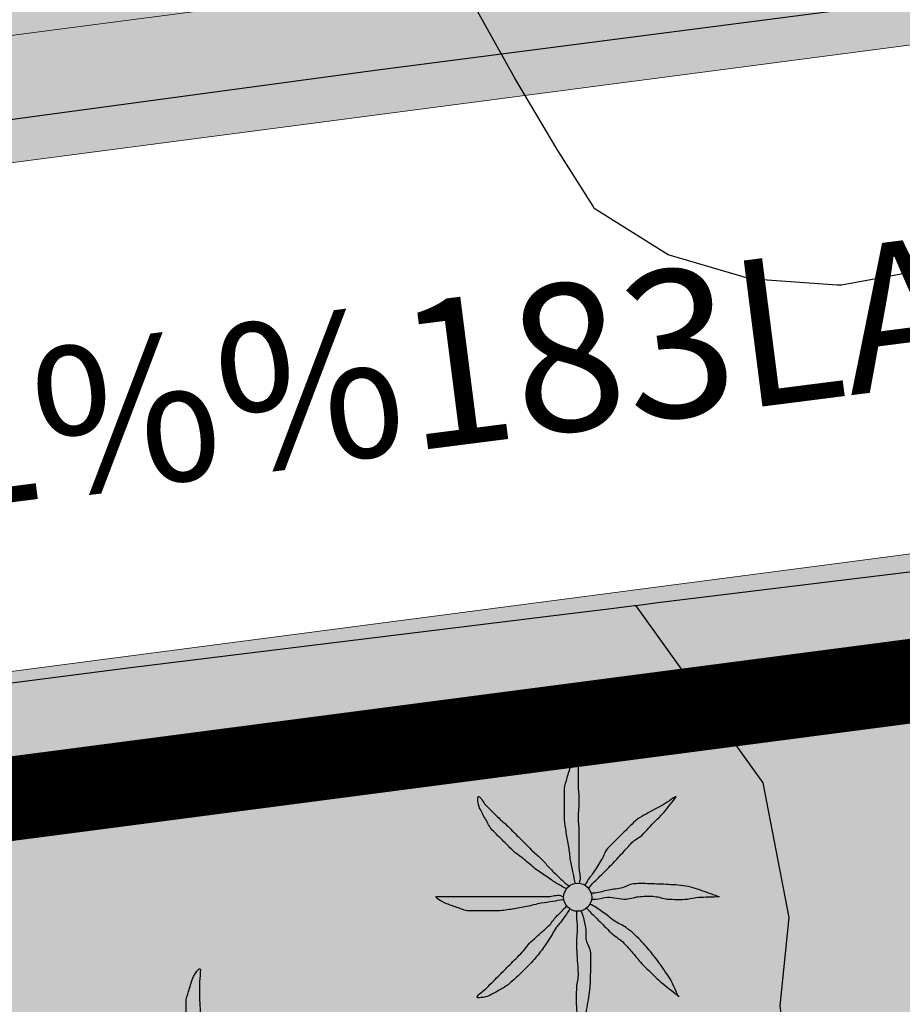
# Model space of a CAD drawing. Units: metres. Extents: x 366047 to 367128, y 4311597 to 4312553.
# Drawn here: x 366522 to 366533, y 4311903 to 4311914 of the extents above; entities that cross this region are included whole.
import ezdxf

# ---------------------------------------------------------------- set-up
doc = ezdxf.new("R2010")
doc.units = ezdxf.units.M
doc.header["$MEASUREMENT"] = 0
doc.linetypes.add('ACAD_ISO02W100', pattern=[15, 12, -3])
for name, color, linetype, lineweight in [('ALINEACION', 14, 'Continuous', 50), ('CARTOSITIBSA', 7, 'Continuous', 0), ('EU-4  extensiva uniifamiliar 4', 51, 'Continuous', 0), ('LIMITE TRAMAS', 7, 'Continuous', 0), ('UNIDAD ACTUACION', 5, 'ACAD_ISO02W100', 35), ('V viari', 254, 'Continuous', 0)]:
    doc.layers.add(name, color=color, linetype=linetype, lineweight=lineweight)
doc.styles.add('Style-WORKING', font='WORKING.shx')

# ---------------------------------------------------------------- blocks, each defined once
blk = doc.blocks.new('CARTOGRAFIA')
at = {"layer": 'CARTOSITIBSA', "color": 252, "linetype": 'Continuous', "lineweight": -3, "true_color": 0x939598, "elevation": 76, "flags": 128}
blk.add_lwpolyline([(-226.385, 294.331), (-228.245, 295.791), (-228.565, 296.521), (-228.695, 297.531), (-228.585, 298.581), (-228.895, 300.181), (-230.406, 302.289)], dxfattribs=at)
at = {"layer": 'CARTOSITIBSA', "color": 252, "linetype": 'Continuous', "lineweight": -3, "true_color": 0x939598}
for points in [[(-222.505, 310.141, 82.26), (-222.925, 309.231, 82.26), (-223.355, 308.321, 82.26), (-223.375, 308.281, 82.26), (-224.035, 307.521, 82.26), (-224.075, 307.491, 82.26), (-224.935, 306.971, 82.26), (-225.025, 306.931, 82.26), (-225.955, 306.551, 82.26), (-225.985, 306.551, 82.26), (-226.955, 306.281, 82.17), (-226.975, 306.281, 82.17), (-227.965, 306.101, 82.17), (-228.015, 306.101, 82.17), (-229.015, 306.171, 82.17), (-229.065, 306.181, 82.17), (-230.025, 306.461, 82.17), (-230.055, 306.481, 82.17), (-230.905, 307.011, 82.17), (-230.915, 307.041, 82.17), (-231.335, 307.701, 82.17), (-231.845, 308.561, 82.28), (-232.325, 309.421, 82.57)], [(-189.995, 313.371, 78.4), (-195.345, 313.331, 78.12), (-201.065, 312.831, 77.85), (-211.245, 311.521, 77.3), (-221.095, 310.261, 76.56), (-233.505, 308.651, 75.97), (-240.751, 307.675, 75.376), (-245.825, 306.991, 74.96), (-249.9, 306.406, 74.64), (-253.975, 305.821, 74.32), (-253.925, 306.791, 74.41), (-249.766, 307.499, 74.609), (-248.285, 307.751, 74.68), (-248.265, 307.971, 74.68)], [(-227.125, 302.691, 76.38), (-230.147, 302.321, 76.156), (-230.147, 302.321, 76.156), (-230.406, 302.289, 76.136), (-230.424, 302.287, 76.135), (-230.702, 302.252, 76.114), (-230.702, 302.252, 76.114), (-231.258, 302.184, 76.073), (-231.258, 302.184, 76.073), (-231.258, 302.184, 76.073), (-236.415, 301.551, 75.69), (-242.446, 300.773, 75.135)], [(-227.015, 301.771, 76.456), (-236.305, 300.631, 75.765), (-245.747, 299.412, 74.896), (-255.578, 298.032, 74.166), (-258.604, 297.653, 73.959)]]:
    blk.add_polyline3d(points, dxfattribs=at)
blk.add_circle((-231.1, 298.822, 75.905), 0.167, dxfattribs=at)
for points, knots in [([(-231.125, 298.981, 75.905), (-231.135, 299.025, 75.905), (-231.145, 299.068, 75.905), (-231.155, 299.111, 75.905), (-231.166, 299.161, 75.905), (-231.176, 299.211, 75.905), (-231.185, 299.261, 75.905), (-231.194, 299.314, 75.905), (-231.196, 299.368, 75.905), (-231.205, 299.421, 75.905), (-231.213, 299.478, 75.905), (-231.226, 299.535, 75.905), (-231.235, 299.591, 75.905), (-231.244, 299.648, 75.905), (-231.255, 299.704, 75.905), (-231.255, 299.761, 75.905), (-231.255, 299.818, 75.905), (-231.255, 299.875, 75.905), (-231.255, 299.931, 75.905), (-231.255, 299.991, 75.905), (-231.255, 300.051, 75.905), (-231.255, 300.111, 75.905), (-231.255, 300.156, 75.905), (-231.236, 300.198, 75.905), (-231.225, 300.241, 75.905), (-231.211, 300.296, 75.905), (-231.193, 300.348, 75.905), (-231.175, 300.401, 75.905), (-231.16, 300.444, 75.905), (-231.087, 300.545, 75.905), (-231.085, 300.501, 75.905), (-231.082, 300.456, 75.905), (-231.094, 300.408, 75.905), (-231.095, 300.361, 75.905), (-231.095, 300.291, 75.905), (-231.096, 300.221, 75.905), (-231.095, 300.151, 75.905), (-231.093, 300.095, 75.905), (-231.086, 300.038, 75.905), (-231.085, 299.981, 75.905), (-231.083, 299.908, 75.905), (-231.096, 299.835, 75.905), (-231.095, 299.761, 75.905), (-231.093, 299.705, 75.905), (-231.085, 299.648, 75.905), (-231.085, 299.591, 75.905), (-231.085, 299.541, 75.905), (-231.085, 299.491, 75.905), (-231.085, 299.441, 75.905), (-231.085, 299.398, 75.905), (-231.085, 299.355, 75.905), (-231.085, 299.311, 75.905), (-231.085, 299.265, 75.905), (-231.085, 299.218, 75.905), (-231.085, 299.171, 75.905), (-231.085, 299.121, 75.905), (-231.062, 299.07, 75.905), (-231.075, 299.021, 75.905), (-231.078, 299.008, 75.905), (-231.081, 298.995, 75.905), (-231.085, 298.981, 75.905)], [0, 0, 0, 0, 0.043041, 0.043041, 0.043041, 0.09239, 0.09239, 0.09239, 0.144409, 0.144409, 0.144409, 0.2001, 0.2001, 0.2001, 0.255321, 0.255321, 0.255321, 0.310164, 0.310164, 0.310164, 0.368233, 0.368233, 0.368233, 0.411274, 0.411274, 0.411274, 0.465353, 0.465353, 0.465353, 0.508755, 0.508755, 0.508755, 0.554035, 0.554035, 0.554035, 0.621783, 0.621783, 0.621783, 0.676721, 0.676721, 0.676721, 0.747767, 0.747767, 0.747767, 0.802705, 0.802705, 0.802705, 0.851096, 0.851096, 0.851096, 0.893035, 0.893035, 0.893035, 0.9382, 0.9382, 0.9382, 0.986699, 0.986699, 0.986699, 1, 1, 1, 1]), ([(-231.235, 298.921, 75.905), (-231.275, 298.945, 75.905), (-231.315, 298.968, 75.905), (-231.355, 298.991, 75.905), (-231.396, 299.016, 75.905), (-231.435, 299.045, 75.905), (-231.475, 299.071, 75.905), (-231.518, 299.101, 75.905), (-231.562, 299.13, 75.905), (-231.605, 299.161, 75.905), (-231.65, 299.195, 75.905), (-231.691, 299.236, 75.905), (-231.735, 299.271, 75.905), (-231.78, 299.309, 75.905), (-231.833, 299.339, 75.905), (-231.875, 299.381, 75.905), (-231.915, 299.421, 75.905), (-231.955, 299.461, 75.905), (-231.995, 299.501, 75.905), (-232.035, 299.541, 75.905), (-232.075, 299.581, 75.905), (-232.115, 299.621, 75.905), (-232.151, 299.657, 75.905), (-232.169, 299.707, 75.905), (-232.195, 299.751, 75.905), (-232.22, 299.794, 75.905), (-232.243, 299.838, 75.905), (-232.265, 299.881, 75.905), (-232.286, 299.923, 75.905), (-232.298, 300.026, 75.905), (-232.275, 300.021, 75.905), (-232.253, 300.017, 75.905), (-232.225, 299.952, 75.905), (-232.195, 299.921, 75.905), (-232.142, 299.868, 75.905), (-232.09, 299.813, 75.905), (-232.035, 299.761, 75.905), (-231.995, 299.724, 75.905), (-231.953, 299.69, 75.905), (-231.915, 299.651, 75.905), (-231.865, 299.601, 75.905), (-231.815, 299.551, 75.905), (-231.765, 299.501, 75.905), (-231.721, 299.458, 75.905), (-231.678, 299.415, 75.905), (-231.635, 299.371, 75.905), (-231.6, 299.336, 75.905), (-231.56, 299.307, 75.905), (-231.525, 299.271, 75.905), (-231.493, 299.24, 75.905), (-231.466, 299.204, 75.905), (-231.435, 299.171, 75.905), (-231.402, 299.138, 75.905), (-231.369, 299.104, 75.905), (-231.335, 299.071, 75.905), (-231.302, 299.04, 75.905), (-231.27, 299.008, 75.905), (-231.235, 298.981, 75.905), (-231.221, 298.971, 75.905), (-231.208, 298.961, 75.905), (-231.195, 298.951, 75.905)], [0, 0, 0, 0, 0.044931, 0.044931, 0.044931, 0.091576, 0.091576, 0.091576, 0.142714, 0.142714, 0.142714, 0.197791, 0.197791, 0.197791, 0.255375, 0.255375, 0.255375, 0.310262, 0.310262, 0.310262, 0.365149, 0.365149, 0.365149, 0.414517, 0.414517, 0.414517, 0.46227, 0.46227, 0.46227, 0.507665, 0.507665, 0.507665, 0.549084, 0.549084, 0.549084, 0.622266, 0.622266, 0.622266, 0.674916, 0.674916, 0.674916, 0.743524, 0.743524, 0.743524, 0.802985, 0.802985, 0.802985, 0.851065, 0.851065, 0.851065, 0.894578, 0.894578, 0.894578, 0.940317, 0.940317, 0.940317, 0.983829, 0.983829, 0.983829, 1, 1, 1, 1]), ([(-229.935, 300.021, 75.905), (-229.968, 299.998, 75.905), (-230.001, 299.975, 75.905), (-230.035, 299.951, 75.905), (-230.097, 299.908, 75.905), (-230.169, 299.88, 75.905), (-230.235, 299.841, 75.905), (-230.303, 299.801, 75.905), (-230.378, 299.768, 75.905), (-230.435, 299.711, 75.905), (-230.485, 299.661, 75.905), (-230.535, 299.611, 75.905), (-230.585, 299.561, 75.905), (-230.638, 299.508, 75.905), (-230.691, 299.455, 75.905), (-230.745, 299.401, 75.905), (-230.779, 299.367, 75.905), (-230.789, 299.313, 75.905), (-230.815, 299.271, 75.905), (-230.847, 299.218, 75.905), (-230.881, 299.164, 75.905), (-230.915, 299.111, 75.905), (-230.943, 299.067, 75.905), (-230.981, 299.029, 75.905), (-231.005, 298.981, 75.905), (-231.008, 298.975, 75.905), (-231.011, 298.968, 75.905), (-231.015, 298.961, 75.905)], [0, 0, 0, 0, 0.079055, 0.079055, 0.079055, 0.226881, 0.226881, 0.226881, 0.381368, 0.381368, 0.381368, 0.518753, 0.518753, 0.518753, 0.665298, 0.665298, 0.665298, 0.760921, 0.760921, 0.760921, 0.883117, 0.883117, 0.883117, 0.985518, 0.985518, 0.985518, 1, 1, 1, 1]), ([(-230.965, 298.931, 75.905), (-230.955, 298.945, 75.905), (-230.946, 298.959, 75.905), (-230.935, 298.971, 75.905), (-230.904, 299.007, 75.905), (-230.868, 299.038, 75.905), (-230.835, 299.071, 75.905), (-230.788, 299.118, 75.905), (-230.741, 299.165, 75.905), (-230.695, 299.211, 75.905), (-230.65, 299.256, 75.905), (-230.608, 299.305, 75.905), (-230.565, 299.351, 75.905), (-230.528, 299.391, 75.905), (-230.492, 299.432, 75.905), (-230.455, 299.471, 75.905), (-230.421, 299.508, 75.905), (-230.37, 299.526, 75.905), (-230.335, 299.561, 75.905), (-230.28, 299.617, 75.905), (-230.229, 299.676, 75.905), (-230.175, 299.731, 75.905), (-230.142, 299.765, 75.905), (-230.104, 299.794, 75.905), (-230.075, 299.831, 75.905), (-230.025, 299.895, 75.905), (-229.975, 299.958, 75.905), (-229.925, 300.021, 75.905)], [0, 0, 0, 0, 0.033108, 0.033108, 0.033108, 0.126753, 0.126753, 0.126753, 0.257855, 0.257855, 0.257855, 0.384361, 0.384361, 0.384361, 0.492154, 0.492154, 0.492154, 0.591478, 0.591478, 0.591478, 0.746062, 0.746062, 0.746062, 0.839707, 0.839707, 0.839707, 1, 1, 1, 1]), ([(-229.435, 298.831, 75.905), (-229.471, 298.845, 75.905), (-229.508, 298.858, 75.905), (-229.545, 298.871, 75.905), (-229.614, 298.897, 75.905), (-229.683, 298.922, 75.905), (-229.755, 298.941, 75.905), (-229.833, 298.963, 75.905), (-229.914, 298.967, 75.905), (-229.995, 298.971, 75.905), (-230.068, 298.976, 75.905), (-230.141, 298.979, 75.905), (-230.215, 298.981, 75.905), (-230.288, 298.984, 75.905), (-230.361, 298.987, 75.905), (-230.435, 298.981, 75.905), (-230.487, 298.977, 75.905), (-230.533, 298.941, 75.905), (-230.585, 298.931, 75.905), (-230.641, 298.921, 75.905), (-230.698, 298.912, 75.905), (-230.755, 298.901, 75.905), (-230.808, 298.892, 75.905), (-230.86, 298.871, 75.905), (-230.915, 298.871, 75.905), (-230.925, 298.871, 75.905), (-230.935, 298.871, 75.905), (-230.945, 298.871, 75.905)], [0, 0, 0, 0, 0.075806, 0.075806, 0.075806, 0.219171, 0.219171, 0.219171, 0.375818, 0.375818, 0.375818, 0.518449, 0.518449, 0.518449, 0.660934, 0.660934, 0.660934, 0.763337, 0.763337, 0.763337, 0.87514, 0.87514, 0.87514, 0.98057, 0.98057, 0.98057, 1, 1, 1, 1]), ([(-231.275, 298.791, 75.905), (-231.315, 298.785, 75.905), (-231.355, 298.778, 75.905), (-231.395, 298.771, 75.905), (-231.441, 298.764, 75.905), (-231.488, 298.759, 75.905), (-231.535, 298.751, 75.905), (-231.592, 298.742, 75.905), (-231.648, 298.723, 75.905), (-231.705, 298.711, 75.905), (-231.761, 298.7, 75.905), (-231.818, 298.69, 75.905), (-231.875, 298.681, 75.905), (-231.931, 298.673, 75.905), (-231.988, 298.661, 75.905), (-232.045, 298.661, 75.905), (-232.098, 298.661, 75.905), (-232.151, 298.661, 75.905), (-232.205, 298.661, 75.905), (-232.268, 298.661, 75.905), (-232.331, 298.661, 75.905), (-232.395, 298.661, 75.905), (-232.443, 298.661, 75.905), (-232.488, 298.687, 75.905), (-232.535, 298.701, 75.905), (-232.582, 298.717, 75.905), (-232.628, 298.734, 75.905), (-232.675, 298.751, 75.905), (-232.715, 298.767, 75.905), (-232.817, 298.831, 75.905), (-232.775, 298.831, 75.905), (-232.731, 298.831, 75.905), (-232.688, 298.831, 75.905), (-232.645, 298.831, 75.905), (-232.575, 298.831, 75.905), (-232.505, 298.831, 75.905), (-232.435, 298.831, 75.905), (-232.375, 298.831, 75.905), (-232.315, 298.831, 75.905), (-232.255, 298.831, 75.905), (-232.185, 298.831, 75.905), (-232.115, 298.831, 75.905), (-232.045, 298.831, 75.905), (-231.988, 298.831, 75.905), (-231.931, 298.831, 75.905), (-231.875, 298.831, 75.905), (-231.821, 298.831, 75.905), (-231.768, 298.831, 75.905), (-231.715, 298.831, 75.905), (-231.675, 298.831, 75.905), (-231.635, 298.831, 75.905), (-231.595, 298.831, 75.905), (-231.545, 298.831, 75.905), (-231.495, 298.831, 75.905), (-231.445, 298.831, 75.905), (-231.398, 298.831, 75.905), (-231.349, 298.856, 75.905), (-231.305, 298.841, 75.905), (-231.295, 298.838, 75.905), (-231.285, 298.835, 75.905), (-231.275, 298.831, 75.905)], [0, 0, 0, 0, 0.039811, 0.039811, 0.039811, 0.08609, 0.08609, 0.08609, 0.143241, 0.143241, 0.143241, 0.199732, 0.199732, 0.199732, 0.255747, 0.255747, 0.255747, 0.308106, 0.308106, 0.308106, 0.370283, 0.370283, 0.370283, 0.41793, 0.41793, 0.41793, 0.466578, 0.466578, 0.466578, 0.508486, 0.508486, 0.508486, 0.551028, 0.551028, 0.551028, 0.619749, 0.619749, 0.619749, 0.678653, 0.678653, 0.678653, 0.747374, 0.747374, 0.747374, 0.803006, 0.803006, 0.803006, 0.855365, 0.855365, 0.855365, 0.894634, 0.894634, 0.894634, 0.943721, 0.943721, 0.943721, 0.989652, 0.989652, 0.989652, 1, 1, 1, 1]), ([(-230.935, 298.801, 75.905), (-230.918, 298.801, 75.905), (-230.901, 298.801, 75.905), (-230.885, 298.801, 75.905), (-230.837, 298.801, 75.905), (-230.791, 298.819, 75.905), (-230.745, 298.821, 75.905), (-230.672, 298.826, 75.905), (-230.598, 298.797, 75.905), (-230.525, 298.801, 75.905), (-230.467, 298.805, 75.905), (-230.412, 298.827, 75.905), (-230.355, 298.831, 75.905), (-230.298, 298.836, 75.905), (-230.241, 298.837, 75.905), (-230.185, 298.831, 75.905), (-230.134, 298.827, 75.905), (-230.085, 298.806, 75.905), (-230.035, 298.801, 75.905), (-229.955, 298.795, 75.905), (-229.874, 298.794, 75.905), (-229.795, 298.801, 75.905), (-229.751, 298.806, 75.905), (-229.708, 298.82, 75.905), (-229.665, 298.821, 75.905), (-229.581, 298.825, 75.905), (-229.498, 298.828, 75.905), (-229.415, 298.831, 75.905)], [0, 0, 0, 0, 0.032687, 0.032687, 0.032687, 0.12514, 0.12514, 0.12514, 0.269557, 0.269557, 0.269557, 0.38241, 0.38241, 0.38241, 0.493546, 0.493546, 0.493546, 0.593549, 0.593549, 0.593549, 0.750447, 0.750447, 0.750447, 0.836434, 0.836434, 0.836434, 1, 1, 1, 1]), ([(-231.195, 298.681, 75.905), (-231.221, 298.641, 75.905), (-231.248, 298.601, 75.905), (-231.275, 298.561, 75.905), (-231.298, 298.526, 75.905), (-231.33, 298.497, 75.905), (-231.355, 298.461, 75.905), (-231.388, 298.414, 75.905), (-231.412, 298.36, 75.905), (-231.445, 298.311, 75.905), (-231.476, 298.264, 75.905), (-231.509, 298.217, 75.905), (-231.545, 298.171, 75.905), (-231.583, 298.123, 75.905), (-231.622, 298.076, 75.905), (-231.665, 298.031, 75.905), (-231.7, 297.994, 75.905), (-231.737, 297.958, 75.905), (-231.775, 297.921, 75.905), (-231.82, 297.877, 75.905), (-231.865, 297.832, 75.905), (-231.915, 297.791, 75.905), (-231.948, 297.764, 75.905), (-231.987, 297.744, 75.905), (-232.025, 297.721, 75.905), (-232.067, 297.696, 75.905), (-232.111, 297.673, 75.905), (-232.155, 297.651, 75.905), (-232.196, 297.631, 75.905), (-232.31, 297.613, 75.905), (-232.295, 297.641, 75.905), (-232.28, 297.669, 75.905), (-232.226, 297.7, 75.905), (-232.195, 297.731, 75.905), (-232.145, 297.781, 75.905), (-232.095, 297.831, 75.905), (-232.045, 297.881, 75.905), (-232.005, 297.921, 75.905), (-231.965, 297.961, 75.905), (-231.925, 298.001, 75.905), (-231.875, 298.051, 75.905), (-231.825, 298.101, 75.905), (-231.775, 298.151, 75.905), (-231.731, 298.195, 75.905), (-231.7, 298.25, 75.905), (-231.655, 298.291, 75.905), (-231.618, 298.325, 75.905), (-231.581, 298.358, 75.905), (-231.545, 298.391, 75.905), (-231.511, 298.422, 75.905), (-231.478, 298.451, 75.905), (-231.445, 298.481, 75.905), (-231.41, 298.513, 75.905), (-231.388, 298.558, 75.905), (-231.355, 298.591, 75.905), (-231.321, 298.625, 75.905), (-231.288, 298.658, 75.905), (-231.255, 298.691, 75.905), (-231.248, 298.698, 75.905), (-231.241, 298.705, 75.905), (-231.235, 298.711, 75.905)], [0, 0, 0, 0, 0.046877, 0.046877, 0.046877, 0.088502, 0.088502, 0.088502, 0.145361, 0.145361, 0.145361, 0.201282, 0.201282, 0.201282, 0.261216, 0.261216, 0.261216, 0.311779, 0.311779, 0.311779, 0.373878, 0.373878, 0.373878, 0.416257, 0.416257, 0.416257, 0.464248, 0.464248, 0.464248, 0.509869, 0.509869, 0.509869, 0.553598, 0.553598, 0.553598, 0.622549, 0.622549, 0.622549, 0.677709, 0.677709, 0.677709, 0.74666, 0.74666, 0.74666, 0.806594, 0.806594, 0.806594, 0.854914, 0.854914, 0.854914, 0.898643, 0.898643, 0.898643, 0.944839, 0.944839, 0.944839, 0.990807, 0.990807, 0.990807, 1, 1, 1, 1]), ([(-231.085, 297.151, 75.905), (-231.071, 297.188, 75.905), (-231.058, 297.225, 75.905), (-231.045, 297.261, 75.905), (-231.019, 297.332, 75.905), (-231.009, 297.408, 75.905), (-230.995, 297.481, 75.905), (-230.979, 297.561, 75.905), (-230.963, 297.641, 75.905), (-230.955, 297.721, 75.905), (-230.948, 297.791, 75.905), (-230.947, 297.861, 75.905), (-230.945, 297.931, 75.905), (-230.942, 298.008, 75.905), (-230.941, 298.085, 75.905), (-230.945, 298.161, 75.905), (-230.947, 298.214, 75.905), (-230.986, 298.26, 75.905), (-230.995, 298.311, 75.905), (-231.004, 298.367, 75.905), (-230.992, 298.426, 75.905), (-231.005, 298.481, 75.905), (-231.016, 298.532, 75.905), (-231.028, 298.582, 75.905), (-231.045, 298.631, 75.905), (-231.048, 298.641, 75.905), (-231.051, 298.651, 75.905), (-231.055, 298.661, 75.905)], [0, 0, 0, 0, 0.075932, 0.075932, 0.075932, 0.222291, 0.222291, 0.222291, 0.380134, 0.380134, 0.380134, 0.516521, 0.516521, 0.516521, 0.665728, 0.665728, 0.665728, 0.768301, 0.768301, 0.768301, 0.878776, 0.878776, 0.878776, 0.979485, 0.979485, 0.979485, 1, 1, 1, 1]), ([(-230.995, 298.691, 75.905), (-230.981, 298.678, 75.905), (-230.968, 298.665, 75.905), (-230.955, 298.651, 75.905), (-230.921, 298.618, 75.905), (-230.888, 298.585, 75.905), (-230.855, 298.551, 75.905), (-230.805, 298.501, 75.905), (-230.755, 298.451, 75.905), (-230.705, 298.401, 75.905), (-230.663, 298.359, 75.905), (-230.607, 298.333, 75.905), (-230.565, 298.291, 75.905), (-230.526, 298.253, 75.905), (-230.49, 298.213, 75.905), (-230.455, 298.171, 75.905), (-230.421, 298.132, 75.905), (-230.39, 298.09, 75.905), (-230.355, 298.051, 75.905), (-230.304, 297.996, 75.905), (-230.249, 297.943, 75.905), (-230.195, 297.891, 75.905), (-230.159, 297.857, 75.905), (-230.124, 297.822, 75.905), (-230.085, 297.791, 75.905), (-230.021, 297.741, 75.905), (-229.958, 297.691, 75.905), (-229.895, 297.641, 75.905)], [0, 0, 0, 0, 0.037114, 0.037114, 0.037114, 0.1299, 0.1299, 0.1299, 0.269079, 0.269079, 0.269079, 0.385893, 0.385893, 0.385893, 0.492698, 0.492698, 0.492698, 0.595183, 0.595183, 0.595183, 0.743641, 0.743641, 0.743641, 0.841176, 0.841176, 0.841176, 1, 1, 1, 1]), ([(-229.905, 297.641, 75.905), (-229.921, 297.681, 75.905), (-229.938, 297.721, 75.905), (-229.955, 297.761, 75.905), (-229.985, 297.833, 75.905), (-230.031, 297.897, 75.905), (-230.075, 297.961, 75.905), (-230.119, 298.027, 75.905), (-230.166, 298.09, 75.905), (-230.215, 298.151, 75.905), (-230.259, 298.207, 75.905), (-230.306, 298.26, 75.905), (-230.355, 298.311, 75.905), (-230.407, 298.367, 75.905), (-230.463, 298.417, 75.905), (-230.525, 298.461, 75.905), (-230.568, 298.493, 75.905), (-230.621, 298.51, 75.905), (-230.665, 298.541, 75.905), (-230.709, 298.573, 75.905), (-230.75, 298.61, 75.905), (-230.795, 298.641, 75.905), (-230.84, 298.673, 75.905), (-230.885, 298.707, 75.905), (-230.935, 298.731, 75.905), (-230.941, 298.735, 75.905), (-230.948, 298.738, 75.905), (-230.955, 298.741, 75.905)], [0, 0, 0, 0, 0.08373, 0.08373, 0.08373, 0.233952, 0.233952, 0.233952, 0.385959, 0.385959, 0.385959, 0.522891, 0.522891, 0.522891, 0.668913, 0.668913, 0.668913, 0.772767, 0.772767, 0.772767, 0.878403, 0.878403, 0.878403, 0.985598, 0.985598, 0.985598, 1, 1, 1, 1]), ([(-231.115, 298.651, 75.905), (-231.115, 298.635, 75.905), (-231.115, 298.618, 75.905), (-231.115, 298.601, 75.905), (-231.115, 298.555, 75.905), (-231.106, 298.508, 75.905), (-231.105, 298.461, 75.905), (-231.103, 298.391, 75.905), (-231.118, 298.321, 75.905), (-231.115, 298.251, 75.905), (-231.112, 298.191, 75.905), (-231.108, 298.131, 75.905), (-231.105, 298.071, 75.905), (-231.102, 298.018, 75.905), (-231.097, 297.965, 75.905), (-231.095, 297.911, 75.905), (-231.092, 297.858, 75.905), (-231.113, 297.805, 75.905), (-231.115, 297.751, 75.905), (-231.117, 297.675, 75.905), (-231.12, 297.598, 75.905), (-231.115, 297.521, 75.905), (-231.111, 297.478, 75.905), (-231.108, 297.435, 75.905), (-231.105, 297.391, 75.905), (-231.098, 297.308, 75.905), (-231.091, 297.225, 75.905), (-231.085, 297.141, 75.905)], [0, 0, 0, 0, 0.033034, 0.033034, 0.033034, 0.125763, 0.125763, 0.125763, 0.264661, 0.264661, 0.264661, 0.383766, 0.383766, 0.383766, 0.489679, 0.489679, 0.489679, 0.596209, 0.596209, 0.596209, 0.748164, 0.748164, 0.748164, 0.834305, 0.834305, 0.834305, 1, 1, 1, 1]), ([(-235.625, 296.441, 75.372), (-235.635, 296.485, 75.372), (-235.645, 296.528, 75.372), (-235.655, 296.571, 75.372), (-235.666, 296.621, 75.372), (-235.676, 296.671, 75.372), (-235.685, 296.721, 75.372), (-235.694, 296.774, 75.372), (-235.696, 296.828, 75.372), (-235.705, 296.881, 75.372), (-235.713, 296.938, 75.372), (-235.726, 296.995, 75.372), (-235.735, 297.051, 75.372), (-235.744, 297.108, 75.372), (-235.755, 297.164, 75.372), (-235.755, 297.221, 75.372), (-235.755, 297.278, 75.372), (-235.755, 297.335, 75.372), (-235.755, 297.391, 75.372), (-235.755, 297.451, 75.372), (-235.755, 297.511, 75.372), (-235.755, 297.571, 75.372), (-235.755, 297.616, 75.372), (-235.736, 297.658, 75.372), (-235.725, 297.701, 75.372), (-235.711, 297.756, 75.372), (-235.693, 297.808, 75.372), (-235.675, 297.861, 75.372), (-235.66, 297.904, 75.372), (-235.587, 298.005, 75.372), (-235.585, 297.961, 75.372), (-235.582, 297.916, 75.372), (-235.594, 297.868, 75.372), (-235.595, 297.821, 75.372), (-235.595, 297.751, 75.372), (-235.596, 297.681, 75.372), (-235.595, 297.611, 75.372), (-235.593, 297.555, 75.372), (-235.586, 297.498, 75.372), (-235.585, 297.441, 75.372), (-235.583, 297.368, 75.372), (-235.596, 297.295, 75.372), (-235.595, 297.221, 75.372), (-235.593, 297.165, 75.372), (-235.585, 297.108, 75.372), (-235.585, 297.051, 75.372), (-235.585, 297.001, 75.372), (-235.585, 296.951, 75.372), (-235.585, 296.901, 75.372), (-235.585, 296.858, 75.372), (-235.585, 296.815, 75.372), (-235.585, 296.771, 75.372), (-235.585, 296.725, 75.372), (-235.585, 296.678, 75.372), (-235.585, 296.631, 75.372), (-235.585, 296.581, 75.372), (-235.562, 296.53, 75.372), (-235.575, 296.481, 75.372), (-235.578, 296.468, 75.372), (-235.581, 296.455, 75.372), (-235.585, 296.441, 75.372)], [0, 0, 0, 0, 0.043041, 0.043041, 0.043041, 0.09239, 0.09239, 0.09239, 0.144409, 0.144409, 0.144409, 0.2001, 0.2001, 0.2001, 0.255321, 0.255321, 0.255321, 0.310164, 0.310164, 0.310164, 0.368233, 0.368233, 0.368233, 0.411274, 0.411274, 0.411274, 0.465353, 0.465353, 0.465353, 0.508755, 0.508755, 0.508755, 0.554035, 0.554035, 0.554035, 0.621783, 0.621783, 0.621783, 0.676721, 0.676721, 0.676721, 0.747767, 0.747767, 0.747767, 0.802705, 0.802705, 0.802705, 0.851096, 0.851096, 0.851096, 0.893035, 0.893035, 0.893035, 0.9382, 0.9382, 0.9382, 0.986699, 0.986699, 0.986699, 1, 1, 1, 1])]:
    blk.add_open_spline(points, degree=3, knots=knots, dxfattribs=at)
at = {"layer": 'CARTOSITIBSA', "color": 252, "linetype": 'Continuous', "lineweight": -3, "true_color": 0x939598, "style": 'Style-WORKING'}
blk.add_text('AVINGUDA DE LA CIRCUMVAL%%183LACI%%211', height=1.75, rotation=7.2712, dxfattribs=at).set_placement((-269.344, 299.497, 73.573))

msp = doc.modelspace()

# ---------------------------------------------------------------- hatches: boundary and pattern name
at = {"layer": 'EU-4  extensiva uniifamiliar 4', "lineweight": 70}
for points in [[(366634.322, 4311954.911, 0.193302), (366635.737, 4311956.644, -2.3423), (366639.924, 4311949.055, 0.193302), (366637.704, 4311948.783), (366582.524, 4311918.334, 0.524272), (366582.027, 4311913.424), (366584.385, 4311911.414), (366587.303, 4311907.083), (366588.217, 4311903.922), (366644.705, 4311904.559), (366674.821, 4311897.044), (366675.116, 4311897.786), (366681.985, 4311912.867), (366690.21, 4311930.526, -0.078013), (366695.4, 4311938.249), (366739.425, 4311985.758, 0.245858), (366743.071, 4311999.182), (366742.085, 4312003.658), (366741.388, 4312006.012), (366740.694, 4312007.625), (366739.498, 4312009.627), (366736.629, 4312013.521), (366733.598, 4312016.627), (366730.611, 4312019.113), (366729.221, 4312020.034, 0.430541), (366722.144, 4312018.396), (366721.277, 4312016.917), (366718.321, 4312011.879), (366714.46, 4312005.333), (366710.87, 4311999.447), (366709.212, 4311997.086), (366705.976, 4311992.985), (366703.223, 4311990.394), (366701.8, 4311989.105, 0.316934), (366701.04, 4311985.733, -1.93014), (366691.479, 4311987.897), (366694.699, 4311990.8), (366697.531, 4311993.336), (366699.154, 4311994.804), (366701.541, 4311997.05), (366704.398, 4312000.671), (366705.849, 4312002.737), (366709.315, 4312008.419), (366713.15, 4312014.921), (366716.102, 4312019.953), (366717.14, 4312021.724, 0.504969), (366715.237, 4312026.161), (366712.21, 4312026.872, 0.092717), (366701.19, 4312027.375), (366696.989, 4312026.786), (366684.563, 4312024.613, 0.164504), (366681.188, 4312022.773), (366672.473, 4312013.333), (366657.538, 4311995.49), (366648.618, 4311984.785, -0.36135), (366622.217, 4311979.91), (366603.885, 4311990.185, 0.139008), (366591.152, 4311993.229), (366567.821, 4311992.258), (366534.822, 4311991.627, -0.468354), (366521.744, 4312006.723), (366524.306, 4312022.388), (366531.897, 4312068.341), (366535.077, 4312089.01, 0.188085), (366534.129, 4312093.265), (366520.071, 4312114.216, 0.372207), (366512.503, 4312116.287), (366499.46, 4312110.059), (366475.792, 4312098.202, 0.357841), (366472.694, 4312091.247), (366474.065, 4312086.257, 0.38216), (366479.671, 4312082.643), (366483.881, 4312083.312, -0.659763), (366496.127, 4312063.863), (366483.544, 4312045.646, -0.058008), (366481.256, 4312043.039), (366471.735, 4312034.441), (366463.525, 4312027.026), (366459.023, 4312022.937), (366455.581, 4312019.968), (366453.129, 4312017.8), (366451.699, 4312016.527), (366447.82, 4312013.147), (366442.802, 4312008.777), (366437.947, 4312004.56), (366435.516, 4312002.449), (366435.062, 4312002.057, 0.479257), (366435.226, 4311997.383), (366460.092, 4311978.803, 0.188454), (366462.197, 4311978.222, -2.775207), (366456.398, 4311972.31, 0.258839), (366455.204, 4311974.965), (366428.516, 4311994.907, 0.313182), (366425.096, 4311995.026), (366422.181, 4311993.148), (366404.678, 4311982.723, 0.143798), (366400.079, 4311977.766), (366395.505, 4311968.586), (366392.672, 4311964.038), (366390.868, 4311961.771), (366388.17, 4311959.058), (366383.239, 4311954.526), (366379.988, 4311951.528, 0.39702), (366378.307, 4311927.58), (366380.834, 4311924.492), (366383.509, 4311921.418, 0.166117), (366394.696, 4311914.93), (366443.029, 4311905.32, 0.081768), (366451.958, 4311905.024), (366560.487, 4311919.22), (366561.827, 4311919.336), (366565.568, 4311919.223), (366569.029, 4311918.883)], [(366574.62, 4311876.072), (366579.706, 4311895.941), (366579.995, 4311897.675), (366579.974, 4311899.232), (366579.465, 4311901.789), (366579.049, 4311903.226), (366577.609, 4311905.364), (366575.794, 4311906.911), (366573.25, 4311908.336), (366570.966, 4311909.247), (366568.095, 4311909.931), (366564.992, 4311910.237), (366562.079, 4311910.324), (366561.457, 4311910.271), (366502.017, 4311902.496), (366506.634, 4311889.035), (366503.641, 4311881.057), (366499.087, 4311875.061), (366495.057, 4311864.727), (366485.154, 4311861.902), (366479.943, 4311858.233), (366497.324, 4311833.257), (366537.723, 4311852.021, -0.807616), (366547.826, 4311857.984, 0.232812), (366550.299, 4311857.03), (366572.577, 4311859.026, 0.470686), (366575.193, 4311862.838), (366574.74, 4311864.425), (366574.378, 4311866.595), (366574.091, 4311871.862)]]:
    msp.add_hatch(color=256, dxfattribs=at).paths.add_polyline_path(points)
at = {"layer": 'V viari'}
for points in [[(366370.871, 4311924.167, -0.596328), (366369.275, 4311921.031), (366359.168, 4311920.782), (366313.681, 4311914.855, -0.101337), (366297.073, 4311916.059), (366284.201, 4311919.683), (366275.675, 4311924.207), (366272.471, 4311926.172), (366270.313, 4311927.927), (366263.506, 4311934.578), (366257.595, 4311941.696, -0.190252), (366244.887, 4311980.425), (366246.31, 4312004.529), (366251.722, 4312029.389, 0.332021), (366233.4, 4312069.679), (366220.133, 4312076.976), (366208.286, 4312082.318, 0.35252), (366168.228, 4312071.907), (366163.074, 4312064.966), (366156.58, 4312052.117), (366146.402, 4312029.81, 0.200431), (366145.516, 4312002.462), (366149.397, 4311992.249), (366158.19, 4311976.517, 0.121198), (366176.935, 4311956.433), (366198.747, 4311942.183, 0.054107), (366204.34, 4311939.073), (366250.075, 4311920.459), (366272.423, 4311914.168), (366294.77, 4311907.877, 0.101338), (366314.779, 4311906.426), (366359.823, 4311912.296), (366379.303, 4311912.774, -0.45486), (366381.848, 4311909.995), (366381.22, 4311904.417), (366376.396, 4311875.413, 1.791463), (366387.113, 4311879.79, -0.283115), (366386.12, 4311882.215), (366389.474, 4311902.579, -0.423918), (366394.201, 4311905.852), (366441.273, 4311896.493, 0.081768), (366453.126, 4311896.1), (366561.457, 4311910.271), (366562.079, 4311910.324), (366564.992, 4311910.237), (366568.095, 4311909.931), (366570.966, 4311909.247), (366573.25, 4311908.336), (366575.794, 4311906.911), (366577.609, 4311905.364), (366579.049, 4311903.226), (366579.465, 4311901.789), (366579.974, 4311899.232), (366579.995, 4311897.675), (366579.706, 4311895.941), (366574.62, 4311876.072), (366574.091, 4311871.862), (366574.378, 4311866.595), (366574.74, 4311864.425), (366575.193, 4311862.838, -0.470686), (366572.577, 4311859.026), (366550.299, 4311857.03, -0.232812), (366547.826, 4311857.984, 2.935506), (366548.474, 4311850.687, -0.232386), (366550.735, 4311852.061), (366549.426, 4311851.943, 0.206032), (366547.34, 4311850.815, -2.710266), (366547.092, 4311857.305, 0.232817), (366550.388, 4311856.034), (366573.173, 4311858.075, 0.470686), (366576.662, 4311863.158), (366576.205, 4311864.756), (366575.871, 4311866.759), (366575.596, 4311871.809), (366576.096, 4311875.792), (366581.176, 4311895.632), (366581.497, 4311897.561), (366581.472, 4311899.389), (366580.924, 4311902.144), (366580.425, 4311903.869), (366578.739, 4311906.372), (366576.655, 4311908.148), (366573.897, 4311909.693), (366571.42, 4311910.681), (366568.343, 4311911.414), (366565.088, 4311911.734), (366561.831, 4311911.832), (366452.931, 4311897.587, -0.081768), (366441.566, 4311897.964), (366394.232, 4311907.376, 0.423918), (366388.323, 4311903.284), (366384.886, 4311882.419, 0.283108), (366386.376, 4311878.78, -1.791466), (366377.629, 4311875.208), (366382.458, 4311904.244), (366383.091, 4311909.855, 0.454858), (366379.272, 4311914.024), (366359.727, 4311913.544), (366314.617, 4311907.666, -0.101338), (366295.109, 4311909.081), (366272.761, 4311915.371), (366250.482, 4311921.643), (366204.819, 4311940.228, -0.054238), (366199.451, 4311943.217), (366177.618, 4311957.48, -0.121199), (366159.282, 4311977.127), (366150.533, 4311992.779), (366146.684, 4312002.906, -0.200432), (366147.539, 4312029.291), (366157.706, 4312051.576), (366164.141, 4312064.306), (366169.231, 4312071.161, -0.35252), (366207.772, 4312081.178), (366219.574, 4312075.857), (366232.798, 4312068.584, -0.332021), (366250.501, 4312029.655), (366245.068, 4312004.7), (366243.64, 4311980.498, 0.190251), (366256.633, 4311940.897), (366262.586, 4311933.73), (366269.48, 4311926.993), (366271.747, 4311925.15), (366275.055, 4311923.122), (366283.733, 4311918.516), (366296.734, 4311914.856, 0.101338), (366313.842, 4311913.615), (366359.264, 4311919.534), (366369.494, 4311919.786, 0.597431), (366371.847, 4311924.516, -0.376822), (366375.243, 4311956.674), (366375.243, 4311956.674), (366378.498, 4311959.676), (366383.317, 4311964.105), (366385.631, 4311966.432), (366386.943, 4311968.082), (366389.388, 4311972.006), (366391.254, 4311975.751), (366391.521, 4311976.797), (366391.717, 4311979.079), (366391.355, 4311981.543), (366390.909, 4311982.95), (366390.015, 4311984.704), (366388.452, 4311986.707), (366386.805, 4311988.453), (366385.285, 4311989.807), (366383.865, 4311990.635), (366377.435, 4311993.86, 0.255453), (366373.601, 4311993.724), (366372.684, 4311993.18, 0.111855), (366369.145, 4311989.826), (366365.98, 4311985.257), (366363.676, 4311982.276), (366361.33, 4311979.725), (366359.474, 4311977.99), (366357.556, 4311976.575), (366354.918, 4311975.242), (366341.164, 4311969.631, -2.039508), (366343.286, 4311977.247, 0.341999), (366346.825, 4311976.261), (366347.778, 4311976.649, -0.350001), (366344.188, 4311977.705, 2.076951), (366341.542, 4311968.705), (366355.333, 4311974.331), (366358.082, 4311975.721), (366360.114, 4311977.22), (366362.04, 4311979.02), (366364.441, 4311981.631), (366366.787, 4311984.666), (366370.077, 4311989.415, -0.107747), (366373.194, 4311992.32), (366374.111, 4311992.864, -0.255453), (366376.987, 4311992.966), (366383.389, 4311989.756), (366384.695, 4311988.994), (366386.108, 4311987.736), (366387.693, 4311986.055), (366389.168, 4311984.165), (366389.981, 4311982.569), (366390.378, 4311981.318), (366390.711, 4311979.049), (366390.532, 4311976.965), (366390.312, 4311976.102), (366388.514, 4311972.494), (366386.125, 4311968.659), (366384.883, 4311967.098), (366382.624, 4311964.826), (366377.821, 4311960.411), (366374.565, 4311957.41, 0.373712)], [(366637.221, 4311949.658), (366581.572, 4311918.951, 0.524276), (366580.91, 4311912.405), (366583.256, 4311910.405), (366585.927, 4311906.441), (366586.758, 4311903.566), (366587.464, 4311900.021), (366587.504, 4311897.105), (366587.052, 4311894.392), (366582.002, 4311874.67), (366581.616, 4311871.597), (366581.844, 4311867.419), (366582.068, 4311866.078), (366582.452, 4311864.732), (366584.502, 4311859.315), (366586.174, 4311856.241), (366587.689, 4311853.334), (366588.68, 4311851.673), (366590.288, 4311849.554), (366591.961, 4311847.617), (366595.558, 4311843.987), (366597.897, 4311841.828), (366601.118, 4311839.493), (366604.449, 4311837.65), (366613.676, 4311833.398), (366653.949, 4311813.172, 0.577521), (366659.737, 4311816.981), (366658.787, 4311833.147), (366660.253, 4311850.411), (366660.653, 4311852.97), (366661.394, 4311855.919), (366663.476, 4311863.251), (366666.247, 4311872.755), (366676.036, 4311897.394), (366682.893, 4311912.448), (366691.117, 4311930.103, -0.078013), (366696.134, 4311937.569), (366740.159, 4311985.078, 0.245858), (366744.048, 4311999.397), (366743.054, 4312003.908), (366742.33, 4312006.352), (366741.586, 4312008.081), (366740.332, 4312010.181), (366737.393, 4312014.169), (366734.278, 4312017.362), (366731.209, 4312019.916), (366729.728, 4312020.898, 0.430541), (366722.65, 4312019.26), (366722.144, 4312018.396, -0.430541), (366729.221, 4312020.034), (366730.611, 4312019.113), (366733.598, 4312016.627), (366736.629, 4312013.521), (366739.498, 4312009.627), (366740.694, 4312007.625), (366741.388, 4312006.012), (366742.085, 4312003.658), (366743.071, 4311999.182, -0.245856), (366739.425, 4311985.758), (366695.4, 4311938.249, 0.078013), (366690.21, 4311930.526), (366681.985, 4311912.867), (366675.116, 4311897.786), (366674.821, 4311897.044), (366665.3, 4311873.081), (366662.515, 4311863.527), (366660.428, 4311856.177), (366659.672, 4311853.169), (366659.26, 4311850.53), (366657.785, 4311833.16), (366658.705, 4311817.499, -0.577521), (366654.364, 4311814.642), (366614.327, 4311834.75), (366605.127, 4311838.989), (366601.924, 4311840.761), (366598.849, 4311842.99), (366596.6, 4311845.066), (366593.062, 4311848.636), (366591.454, 4311850.498), (366589.925, 4311852.513), (366588.999, 4311854.065), (366587.498, 4311856.946), (366585.869, 4311859.942), (366585.825, 4311860.057), (366583.877, 4311865.204), (366583.533, 4311866.409), (366583.337, 4311867.583), (366583.122, 4311871.544), (366583.479, 4311874.389), (366588.521, 4311894.082), (366589.005, 4311896.991), (366588.962, 4311900.179), (366588.217, 4311903.922), (366587.303, 4311907.083), (366584.385, 4311911.414), (366582.027, 4311913.424, -0.524264), (366582.524, 4311918.334), (366637.704, 4311948.783, -0.193302), (366639.924, 4311949.055, 2.3423), (366635.737, 4311956.644, -0.193302), (366634.322, 4311954.911), (366569.029, 4311918.883), (366565.568, 4311919.223), (366561.827, 4311919.336), (366560.487, 4311919.22), (366451.958, 4311905.024, -0.081768), (366443.029, 4311905.32), (366394.696, 4311914.93, -0.166117), (366383.509, 4311921.418), (366380.834, 4311924.492), (366378.307, 4311927.58, -0.397017), (366379.988, 4311951.528), (366383.239, 4311954.526), (366388.17, 4311959.058), (366390.868, 4311961.771), (366392.672, 4311964.038), (366395.505, 4311968.586), (366400.079, 4311977.766, -0.143797), (366404.678, 4311982.723), (366403.089, 4311981.777, 0.143798), (366398.49, 4311976.819), (366394.631, 4311969.075), (366391.853, 4311964.616), (366390.12, 4311962.437), (366387.477, 4311959.779), (366382.562, 4311955.261), (366379.31, 4311952.263, 0.39702), (366377.533, 4311926.946), (366380.069, 4311923.847), (366382.754, 4311920.761), (366383.291, 4311920.145, 0.166117), (366395.038, 4311913.333), (366442.736, 4311903.849, 0.081768), (366452.153, 4311903.537), (366560.648, 4311917.729), (366561.869, 4311917.834), (366565.472, 4311917.726), (366569.462, 4311917.333, 0.278988), (366575.066, 4311920.014, -0.122115), (366577.891, 4311922.63), (366634.805, 4311954.036, 0.193302), (366636.691, 4311956.345, -2.3423), (366640.18, 4311950.022, 0.193302)]]:
    msp.add_hatch(color=9, dxfattribs=at).paths.add_polyline_path(points)

# ---------------------------------------------------------------- linework, layer by layer
at = {"layer": 'ALINEACION', "flags": 128}
msp.add_lwpolyline([(366550.299, 4311857.03), (366572.577, 4311859.026, 0.470686), (366575.193, 4311862.838), (366574.74, 4311864.425), (366574.378, 4311866.595), (366574.091, 4311871.862), (366574.62, 4311876.072), (366579.706, 4311895.941), (366579.995, 4311897.675), (366579.974, 4311899.232), (366579.465, 4311901.789), (366579.049, 4311903.226), (366577.609, 4311905.364), (366575.794, 4311906.911), (366573.25, 4311908.336), (366570.966, 4311909.247), (366568.095, 4311909.931), (366564.992, 4311910.237), (366562.079, 4311910.324), (366561.457, 4311910.271), (366502.017, 4311902.496), (366453.126, 4311896.1, -0.065934), (366443.541, 4311896.116)], format="xyb", dxfattribs=at)
at = {"layer": 'LIMITE TRAMAS', "color": 7, "lineweight": 0, "flags": 128}
for points in [[(366383.291, 4311920.145, 0.166117), (366395.038, 4311913.333), (366442.736, 4311903.849, 0.081768), (366452.153, 4311903.537), (366560.648, 4311917.729)], [(366560.487, 4311919.22), (366451.958, 4311905.024, -0.081768), (366443.029, 4311905.32), (366394.696, 4311914.93, -0.166117)], [(366561.831, 4311911.832), (366452.931, 4311897.587, -0.081768)]]:
    msp.add_lwpolyline(points, format="xyb", dxfattribs=at)
at = {"layer": 'LIMITE TRAMAS', "color": 7, "flags": 128}
for points in [[(366394.696, 4311914.93), (366443.029, 4311905.32, 0.081768), (366451.958, 4311905.024), (366560.487, 4311919.22)], [(366394.696, 4311914.93), (366443.029, 4311905.32, 0.081768), (366451.958, 4311905.024), (366560.487, 4311919.22)], [(366561.457, 4311910.271), (366502.017, 4311902.496), (366506.634, 4311889.035), (366503.641, 4311881.057), (366499.087, 4311875.061), (366495.057, 4311864.727), (366485.154, 4311861.902), (366479.943, 4311858.233), (366497.324, 4311833.257), (366537.723, 4311852.021, -0.807616)], [(366561.457, 4311910.271), (366502.017, 4311902.496), (366506.634, 4311889.035), (366503.641, 4311881.057), (366499.087, 4311875.061), (366495.057, 4311864.727), (366485.154, 4311861.902), (366479.943, 4311858.233), (366497.324, 4311833.257), (366537.723, 4311852.021, -0.807616)]]:
    msp.add_lwpolyline(points, format="xyb", dxfattribs=at)
at = {"layer": 'LIMITE TRAMAS', "color": 7, "lineweight": 0, "flags": 128}
msp.add_lwpolyline([(366453.126, 4311896.1), (366561.457, 4311910.271)], dxfattribs=at)
at = {"layer": 'UNIDAD ACTUACION', "transparency": 16777216, "const_width": 1, "flags": 128}
msp.add_lwpolyline([(366752.095, 4311603.999, 0.328145), (366753.45, 4311610.978), (366697.283, 4311729.56), (366671.074, 4311786.094), (366658.671, 4311818.075), (366657.785, 4311833.16), (366659.26, 4311850.53), (366659.672, 4311853.169), (366660.428, 4311856.177), (366662.515, 4311863.527), (366665.3, 4311873.081), (366674.821, 4311897.044), (366644.706, 4311904.561), (366644.705, 4311904.559), (366588.217, 4311903.922), (366587.303, 4311907.083), (366584.385, 4311911.414), (366583.499, 4311912.169), (366561.457, 4311910.271), (366502.017, 4311902.496), (366453.126, 4311896.1, -0.081768), (366441.273, 4311896.493), (366440.21, 4311896.704), (366440.408, 4311894.922), (366414.611, 4311889.776), (366404.351, 4311869.83), (366397.476, 4311864.68), (366396.991, 4311852.373), (366378.041, 4311849.893), (366377.047, 4311847.686), (366375.482, 4311845.806), (366356.671, 4311844.175), (366339.28, 4311846.184), (366328.8, 4311850.994), (366318.117, 4311852.124), (366295.14, 4311848.695), (366249.3, 4311837.395), (366217.429, 4311823.121), (366232.247, 4311807.136), (366282.713, 4311752.691), (366376.11, 4311763.16), (366621.786, 4311805.833)], format="xyb", close=True, dxfattribs=at)

# ---------------------------------------------------------------- block references
at = {"layer": 'CARTOSITIBSA', "color": 31, "lineweight": 30}
msp.add_blockref('CARTOGRAFIA', (366760.005, 4311605.139), dxfattribs=at)

doc.saveas('drawing.dxf')
